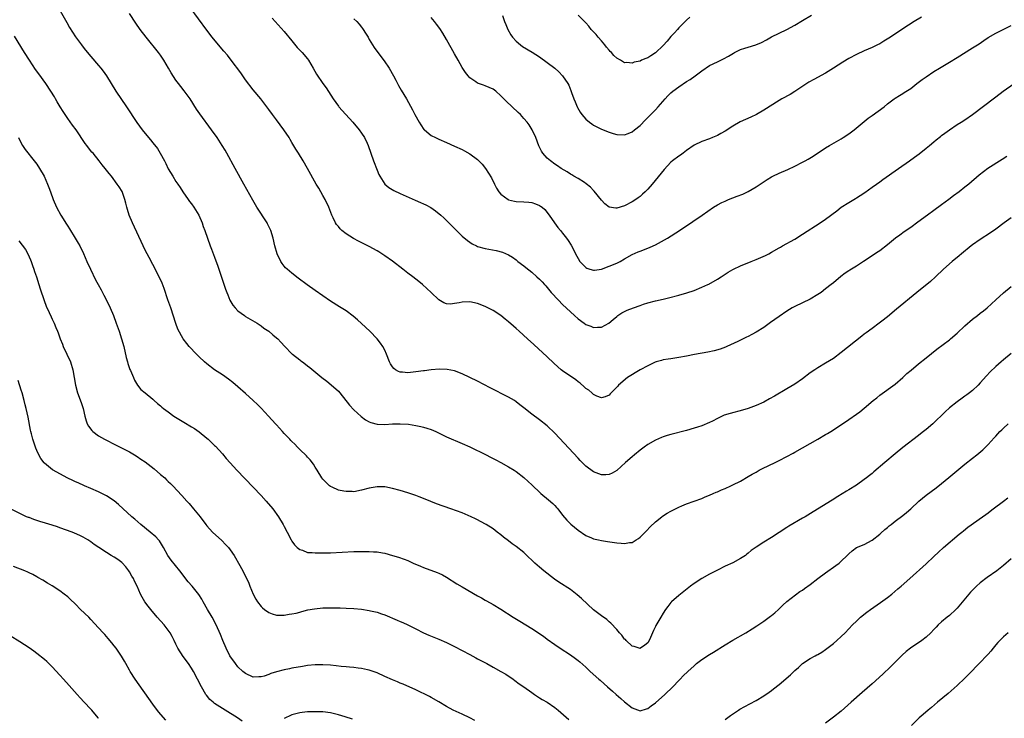
# Model space of a CAD drawing. Units: inches. Extents: x 2641205 to 2643000, y 1551019 to 1554000.
# Drawn here: x 2641811 to 2642065, y 1553481 to 1553662 of the extents above; entities that cross this region are included whole.
import ezdxf

# ---------------------------------------------------------------- set-up
doc = ezdxf.new("R2010")
doc.units = ezdxf.units.IN
doc.header["$MEASUREMENT"] = 0
doc.layers.add('LD26401551_10ft', color=9, linetype='Continuous')

msp = doc.modelspace()

# ---------------------------------------------------------------- linework, layer by layer
at = {"layer": 'LD26401551_10ft'}
for points, elevation in [([(2641820.36, 1553665), (2641822.75, 1553660.75), (2641823.48, 1553659.48), (2641824.24, 1553658.24), (2641825.04, 1553657.04), (2641826.54, 1553655), (2641827, 1553654.39), (2641827.62, 1553653.62), (2641829, 1553651.99), (2641831, 1553649.7), (2641831.59, 1553649), (2641832.2, 1553648.2), (2641833.04, 1553647), (2641834.22, 1553645), (2641835.47, 1553643), (2641838.23, 1553639), (2641840.91, 1553634.91), (2641842.24, 1553633), (2641843.86, 1553631), (2641844.41, 1553630.41), (2641845, 1553629.65), (2641846.19, 1553628.19), (2641846.9, 1553627), (2641848, 1553625), (2641848.35, 1553624.35), (2641849, 1553622.92), (2641850.18, 1553621), (2641851, 1553619.69), (2641851.49, 1553619), (2641852.1, 1553618.1), (2641852.81, 1553617), (2641854.14, 1553615), (2641854.5, 1553614.5), (2641855, 1553613.85), (2641855.6, 1553613), (2641856.88, 1553611), (2641857.76, 1553609), (2641858.06, 1553608.06), (2641858.44, 1553607), (2641859.11, 1553605), (2641859.87, 1553603), (2641860.21, 1553602.21), (2641861, 1553600.14), (2641861.81, 1553597.81), (2641863.84, 1553591.84), (2641864.14, 1553591), (2641864.37, 1553590.37), (2641864.95, 1553588.95), (2641865.72, 1553587.72), (2641866.27, 1553587), (2641867, 1553586.25), (2641868.68, 1553585), (2641869, 1553584.78), (2641871.97, 1553583), (2641873, 1553582.32), (2641873.76, 1553581.76), (2641875, 1553580.93), (2641876.05, 1553580.05), (2641877, 1553579.28), (2641877.31, 1553579), (2641878.14, 1553578.14), (2641879.17, 1553577), (2641881, 1553575.14), (2641881.16, 1553575), (2641883, 1553573.54), (2641883.32, 1553573.32), (2641883.74, 1553573), (2641884.47, 1553572.47), (2641885, 1553572.02), (2641885.6, 1553571.6), (2641888.73, 1553569), (2641890, 1553568), (2641891.13, 1553567.13), (2641893, 1553565.47), (2641893.39, 1553565), (2641895.83, 1553561.83), (2641897, 1553560.6), (2641898.87, 1553558.87), (2641900.03, 1553558.03), (2641901, 1553557.51), (2641901.37, 1553557.37), (2641903, 1553556.94), (2641905, 1553556.85), (2641906.99, 1553556.99), (2641909, 1553557.04), (2641911.12, 1553556.88), (2641913, 1553556.61), (2641914.31, 1553556.31), (2641915, 1553556.18), (2641915.9, 1553555.9), (2641917, 1553555.52), (2641918.18, 1553555), (2641921, 1553553.68), (2641925, 1553551.95), (2641927, 1553551.05), (2641931.21, 1553549), (2641932.36, 1553548.36), (2641933, 1553548.05), (2641933.68, 1553547.68), (2641935.03, 1553546.97), (2641937, 1553545.87), (2641938.47, 1553545), (2641939, 1553544.67), (2641941, 1553543.17), (2641942.1, 1553542.1), (2641943, 1553541.26), (2641943.26, 1553541), (2641945, 1553539.33), (2641945.38, 1553539), (2641947.37, 1553537.37), (2641948.42, 1553536.42), (2641949, 1553535.85), (2641949.4, 1553535.4), (2641949.74, 1553535), (2641951, 1553533.37), (2641952.08, 1553532.08), (2641953.1, 1553531.1), (2641955, 1553529.54), (2641957, 1553528.17), (2641958.46, 1553527.54), (2641959, 1553527.29), (2641960.26, 1553527), (2641961, 1553526.81), (2641962.57, 1553526.57), (2641965, 1553526.23), (2641966.15, 1553526.15), (2641967, 1553526.04), (2641968.28, 1553526.28), (2641969, 1553526.35), (2641969.98, 1553527), (2641970.62, 1553527.38), (2641971, 1553527.69), (2641971.67, 1553528.33), (2641972.64, 1553529.36), (2641973.62, 1553530.38), (2641975, 1553531.7), (2641976.66, 1553533), (2641976.84, 1553533.16), (2641978.06, 1553533.94), (2641979, 1553534.44), (2641980.15, 1553535), (2641981, 1553535.45), (2641981.79, 1553535.79), (2641983, 1553536.35), (2641987, 1553537.74), (2641987.88, 1553538.12), (2641989, 1553538.58), (2641989.93, 1553539), (2641990.68, 1553539.32), (2641991, 1553539.44), (2641992.08, 1553539.92), (2641993, 1553540.29), (2641994.52, 1553541), (2641995, 1553541.21), (2641997, 1553542.22), (2641999, 1553543.39), (2642000.05, 1553543.95), (2642001, 1553544.55), (2642001.81, 1553545), (2642003, 1553545.61), (2642003.97, 1553546.03), (2642005, 1553546.56), (2642005.3, 1553546.7), (2642007, 1553547.53), (2642009, 1553548.54), (2642010.58, 1553549.42), (2642011, 1553549.64), (2642016.96, 1553553), (2642019, 1553554.22), (2642019.5, 1553554.5), (2642020.32, 1553555), (2642023.39, 1553557), (2642025, 1553558.1), (2642027, 1553559.5), (2642027.86, 1553560.14), (2642029, 1553561.03), (2642031.3, 1553563), (2642032.23, 1553563.77), (2642033, 1553564.38), (2642037, 1553567.29), (2642039, 1553569.02), (2642040.02, 1553569.98), (2642041.09, 1553570.91), (2642043, 1553572.48), (2642045, 1553574.05), (2642047.73, 1553576.27), (2642051, 1553578.72), (2642051.34, 1553579), (2642053, 1553580.48), (2642055, 1553582.31), (2642057, 1553584.03), (2642058.24, 1553585), (2642059, 1553585.62), (2642059.79, 1553586.21), (2642060.76, 1553587), (2642063, 1553589.09), (2642065, 1553590.86), (2642067, 1553592.52)], 9120), ([(2642065.86, 1553626.14), (2642064.68, 1553625.32), (2642060.93, 1553623), (2642058.71, 1553621.29), (2642056.04, 1553619), (2642055, 1553618.17), (2642053.52, 1553617), (2642052.08, 1553615.92), (2642050.91, 1553615), (2642049, 1553613.59), (2642047, 1553612.18), (2642045.37, 1553611), (2642042.87, 1553609.13), (2642041, 1553607.81), (2642039.34, 1553606.66), (2642038.18, 1553605.82), (2642037.07, 1553605), (2642035, 1553603.32), (2642033, 1553601.76), (2642032.55, 1553601.45), (2642028.83, 1553599), (2642027, 1553597.78), (2642025.25, 1553596.75), (2642025, 1553596.57), (2642024.02, 1553595.98), (2642022.9, 1553595.1), (2642021, 1553593.49), (2642020.45, 1553593), (2642019, 1553591.87), (2642017.85, 1553591), (2642017, 1553590.42), (2642015, 1553589.25), (2642011, 1553587.36), (2642010.37, 1553587), (2642009, 1553586.15), (2642007, 1553584.78), (2642004.77, 1553583.23), (2642003, 1553581.94), (2642001, 1553580.68), (2641999.88, 1553580.12), (2641999, 1553579.6), (2641998.57, 1553579.43), (2641996.29, 1553578.29), (2641993.49, 1553577), (2641993.14, 1553576.86), (2641991.69, 1553576.31), (2641990.15, 1553575.85), (2641988.5, 1553575.5), (2641985.06, 1553574.94), (2641983, 1553574.49), (2641981, 1553574.12), (2641980, 1553574), (2641979, 1553573.85), (2641978.28, 1553573.72), (2641977, 1553573.54), (2641976.6, 1553573.4), (2641975.17, 1553573), (2641974.92, 1553572.92), (2641973, 1553572.02), (2641971.08, 1553571), (2641967.78, 1553569), (2641965.46, 1553567), (2641965.23, 1553566.77), (2641965, 1553566.46), (2641963.57, 1553565), (2641963.27, 1553564.73), (2641963, 1553564.43), (2641961.98, 1553564.02), (2641961, 1553563.7), (2641959.82, 1553564.18), (2641959, 1553564.58), (2641958.56, 1553565), (2641957.73, 1553565.73), (2641957, 1553566.18), (2641956.59, 1553566.59), (2641955.5, 1553567.5), (2641955, 1553567.85), (2641954.38, 1553568.37), (2641951, 1553570.71), (2641950.63, 1553571), (2641949.74, 1553571.74), (2641948.68, 1553572.68), (2641947, 1553574.29), (2641943.51, 1553577.51), (2641941.93, 1553579), (2641939.72, 1553581), (2641939, 1553581.64), (2641938.25, 1553582.25), (2641937, 1553583.38), (2641936.09, 1553584.09), (2641935, 1553585.04), (2641933, 1553586.32), (2641931.68, 1553587), (2641931, 1553587.31), (2641929, 1553588.12), (2641927, 1553588.55), (2641925, 1553588.43), (2641924.27, 1553588.27), (2641923, 1553588.08), (2641921.97, 1553587.97), (2641921, 1553588.07), (2641920.27, 1553588.27), (2641919, 1553589.07), (2641917.02, 1553591), (2641914.78, 1553593), (2641913.77, 1553593.77), (2641912.23, 1553595), (2641911, 1553595.94), (2641909.66, 1553597), (2641907, 1553599.04), (2641905, 1553600.48), (2641904.24, 1553601), (2641903.48, 1553601.48), (2641903, 1553601.77), (2641901, 1553602.84), (2641898.2, 1553604.2), (2641896.89, 1553604.89), (2641895, 1553606.1), (2641893.91, 1553607), (2641893.44, 1553607.44), (2641893, 1553608.01), (2641892.54, 1553608.54), (2641892.28, 1553609), (2641891.69, 1553610.31), (2641891.34, 1553611), (2641890.56, 1553613), (2641889.6, 1553615), (2641889, 1553616.06), (2641887.9, 1553617.9), (2641887.27, 1553619), (2641885.04, 1553623), (2641883.9, 1553625), (2641882.68, 1553627), (2641882.01, 1553628.01), (2641881, 1553629.74), (2641880.51, 1553630.51), (2641880.23, 1553631), (2641878.93, 1553633), (2641877, 1553635.63), (2641875.95, 1553637), (2641875, 1553638.28), (2641872.9, 1553641), (2641871, 1553643.37), (2641869, 1553645.98), (2641867.74, 1553647.74), (2641865.3, 1553651), (2641864.29, 1553652.29), (2641863.39, 1553653.39), (2641862.02, 1553655), (2641860.38, 1553657), (2641859, 1553658.77), (2641854.66, 1553664.66)], 9100), ([(2642067, 1553610.3), (2642065.18, 1553609), (2642063, 1553607.37), (2642061.61, 1553606.39), (2642059, 1553604.71), (2642057, 1553603.3), (2642056.61, 1553603), (2642054.14, 1553601), (2642053.53, 1553600.47), (2642051.7, 1553599), (2642049.46, 1553597), (2642047.41, 1553595), (2642046.16, 1553593.84), (2642042.62, 1553591), (2642037.35, 1553586.65), (2642035, 1553584.68), (2642033.53, 1553583.53), (2642032.84, 1553583), (2642031, 1553581.67), (2642029.47, 1553580.53), (2642029, 1553580.16), (2642028.33, 1553579.67), (2642023, 1553575.42), (2642021, 1553573.91), (2642019, 1553572.65), (2642017, 1553571.52), (2642016.2, 1553571), (2642015, 1553570.17), (2642013, 1553568.66), (2642011, 1553567.29), (2642009, 1553566.08), (2642005.8, 1553564.2), (2642004.52, 1553563.48), (2642003, 1553562.65), (2642001, 1553561.72), (2641999, 1553560.98), (2641997.47, 1553560.53), (2641994.28, 1553559.72), (2641992.76, 1553559.24), (2641991, 1553558.41), (2641989.73, 1553557.73), (2641989, 1553557.36), (2641987, 1553556.51), (2641985.87, 1553556.13), (2641985, 1553555.87), (2641983, 1553555.29), (2641979, 1553554.29), (2641978.03, 1553553.97), (2641977, 1553553.66), (2641976.55, 1553553.45), (2641975, 1553552.81), (2641973, 1553551.68), (2641972.07, 1553551), (2641971, 1553550.19), (2641969.62, 1553549), (2641969, 1553548.5), (2641967.26, 1553547), (2641965, 1553544.98), (2641963.77, 1553544.23), (2641963, 1553543.91), (2641962.16, 1553543.84), (2641961, 1553543.84), (2641959.65, 1553544.35), (2641959, 1553544.58), (2641957, 1553546.06), (2641955.55, 1553547.55), (2641955, 1553548.13), (2641949, 1553554.61), (2641947, 1553556.5), (2641945, 1553558.04), (2641943, 1553559.51), (2641941, 1553561.13), (2641939.94, 1553561.94), (2641939, 1553562.72), (2641938.58, 1553563), (2641937, 1553563.92), (2641932.29, 1553566.29), (2641929, 1553568.02), (2641927, 1553568.99), (2641925, 1553569.92), (2641923, 1553570.7), (2641921.09, 1553571.09), (2641919.11, 1553571.11), (2641917, 1553570.94), (2641915.27, 1553570.73), (2641915, 1553570.71), (2641913, 1553570.43), (2641911.69, 1553570.31), (2641911, 1553570.22), (2641909.62, 1553570.38), (2641909, 1553570.38), (2641908.53, 1553570.53), (2641907.76, 1553571), (2641907.32, 1553571.32), (2641907, 1553571.72), (2641906.49, 1553572.49), (2641906.25, 1553573), (2641905.47, 1553575), (2641905, 1553576.03), (2641904.46, 1553577), (2641903.86, 1553577.86), (2641902.99, 1553578.99), (2641901.11, 1553581), (2641898.99, 1553582.99), (2641897.93, 1553583.93), (2641896.84, 1553584.84), (2641895, 1553586.18), (2641893.3, 1553587.3), (2641891, 1553588.75), (2641889, 1553590.06), (2641887, 1553591.44), (2641884.92, 1553592.92), (2641882.64, 1553594.64), (2641881, 1553595.95), (2641879.75, 1553597), (2641879.36, 1553597.36), (2641879, 1553597.8), (2641878.44, 1553598.44), (2641878.08, 1553599), (2641877.14, 1553601), (2641876.53, 1553603), (2641876.09, 1553605), (2641875.51, 1553607), (2641875.36, 1553607.36), (2641874.69, 1553608.69), (2641874.54, 1553609), (2641871.91, 1553613), (2641870.84, 1553614.84), (2641868.55, 1553619), (2641866.32, 1553623), (2641864.16, 1553627), (2641863.74, 1553627.74), (2641862.98, 1553629), (2641861.64, 1553631), (2641860.2, 1553633), (2641857.15, 1553637.15), (2641856.33, 1553638.33), (2641854.64, 1553641), (2641853.12, 1553643.12), (2641852.25, 1553644.25), (2641851.63, 1553645), (2641851, 1553645.85), (2641849.74, 1553647.74), (2641849.07, 1553649), (2641847.9, 1553651), (2641847, 1553652.3), (2641846.47, 1553653), (2641843.29, 1553657), (2641841.74, 1553659), (2641840.61, 1553660.61), (2641839, 1553663.12)], 9110), ([(2641875.91, 1553661.91), (2641879, 1553658.42), (2641881, 1553656.02), (2641882.35, 1553654.35), (2641883.31, 1553653.32), (2641883.64, 1553653), (2641885, 1553651.4), (2641885.31, 1553651), (2641886.47, 1553649), (2641887.38, 1553647.38), (2641889, 1553645.03), (2641889.86, 1553643.86), (2641891.66, 1553641), (2641893, 1553639.13), (2641893.1, 1553639), (2641894, 1553638), (2641896.77, 1553635), (2641898.41, 1553633), (2641899, 1553632.15), (2641899.76, 1553631), (2641900.46, 1553629.54), (2641900.71, 1553629), (2641902.06, 1553625), (2641903, 1553622.61), (2641903.49, 1553621.49), (2641903.74, 1553621), (2641905, 1553619), (2641906.07, 1553618.07), (2641907.31, 1553617.31), (2641909, 1553616.54), (2641912.88, 1553614.88), (2641914.27, 1553614.27), (2641915, 1553613.91), (2641915.63, 1553613.63), (2641916.91, 1553612.91), (2641918.12, 1553612.12), (2641919.47, 1553611), (2641920.27, 1553610.27), (2641921, 1553609.55), (2641923.25, 1553607.25), (2641925, 1553605.55), (2641926.39, 1553604.39), (2641927, 1553603.94), (2641927.58, 1553603.58), (2641928.75, 1553603), (2641929, 1553602.89), (2641931, 1553602.37), (2641933.83, 1553601.83), (2641935.4, 1553601.4), (2641937, 1553600.72), (2641938.06, 1553600.06), (2641939, 1553599.38), (2641939.44, 1553599), (2641941, 1553597.83), (2641941.45, 1553597.45), (2641943, 1553596.2), (2641944.36, 1553595), (2641945, 1553594.39), (2641945.68, 1553593.68), (2641946.31, 1553593), (2641946.65, 1553592.65), (2641948.05, 1553591), (2641949.89, 1553589), (2641951, 1553587.87), (2641953, 1553585.93), (2641954.02, 1553585), (2641955, 1553584.15), (2641956.59, 1553583), (2641957, 1553582.72), (2641958.25, 1553582.25), (2641959, 1553581.94), (2641960.03, 1553582.03), (2641961, 1553582), (2641962.97, 1553583.03), (2641964.05, 1553583.95), (2641965, 1553584.8), (2641965.26, 1553585), (2641966.31, 1553585.69), (2641967, 1553586.02), (2641967.64, 1553586.36), (2641969.28, 1553587), (2641971, 1553587.64), (2641971.94, 1553587.94), (2641973, 1553588.31), (2641975, 1553588.81), (2641977, 1553589.27), (2641978.39, 1553589.61), (2641981, 1553590.28), (2641983.14, 1553590.86), (2641985, 1553591.49), (2641987, 1553592.3), (2641988.52, 1553593), (2641988.84, 1553593.16), (2641991, 1553594.39), (2641991.99, 1553595), (2641993.82, 1553596.18), (2641995, 1553596.89), (2641995.2, 1553597), (2641997, 1553597.89), (2641999.73, 1553599), (2642001, 1553599.5), (2642003.44, 1553600.56), (2642004.32, 1553601), (2642005, 1553601.36), (2642007, 1553602.51), (2642007.3, 1553602.7), (2642007.82, 1553603), (2642011, 1553604.79), (2642013, 1553606.01), (2642017.63, 1553609), (2642019, 1553609.92), (2642021.9, 1553612.1), (2642023.04, 1553613), (2642025, 1553614.27), (2642026.72, 1553615.28), (2642027, 1553615.47), (2642027.96, 1553616.04), (2642029.15, 1553616.85), (2642031, 1553618.16), (2642032.13, 1553619), (2642033, 1553619.61), (2642033.79, 1553620.21), (2642037.88, 1553623), (2642040.71, 1553625), (2642042.03, 1553625.97), (2642043.16, 1553626.84), (2642045, 1553628.28), (2642045.87, 1553629), (2642047, 1553629.88), (2642047.6, 1553630.4), (2642048.7, 1553631.3), (2642049, 1553631.52), (2642049.8, 1553632.2), (2642051, 1553633.06), (2642053, 1553634.36), (2642054.08, 1553635), (2642055, 1553635.61), (2642057, 1553637), (2642062.67, 1553641.33), (2642063, 1553641.55), (2642064.94, 1553643), (2642067.79, 1553645)], 9090), ([(2641897, 1553661.73), (2641897.76, 1553661), (2641898.35, 1553660.35), (2641899, 1553659.55), (2641899.26, 1553659.26), (2641899.45, 1553659), (2641900.05, 1553658.05), (2641900.68, 1553657), (2641901, 1553656.39), (2641901.83, 1553655), (2641902.29, 1553654.29), (2641903.17, 1553653), (2641904.85, 1553650.85), (2641906.13, 1553649), (2641907.25, 1553647), (2641907.83, 1553645.83), (2641908.52, 1553644.52), (2641909.24, 1553643.24), (2641910.58, 1553641), (2641912.17, 1553638.17), (2641912.77, 1553637), (2641913.86, 1553635), (2641914.29, 1553634.29), (2641915.12, 1553633.12), (2641915.25, 1553633), (2641917, 1553631.59), (2641918.11, 1553631), (2641919, 1553630.58), (2641921, 1553629.72), (2641923, 1553628.82), (2641925, 1553627.9), (2641925.6, 1553627.6), (2641927, 1553626.84), (2641929, 1553625.34), (2641930.16, 1553624.16), (2641931.05, 1553623.05), (2641932.57, 1553620.57), (2641933.33, 1553619), (2641933.93, 1553617.93), (2641934.47, 1553617), (2641935, 1553616.38), (2641936.9, 1553615), (2641937, 1553614.95), (2641938.56, 1553614.56), (2641939, 1553614.49), (2641941, 1553614.39), (2641942.29, 1553614.29), (2641943, 1553614.21), (2641943.94, 1553613.93), (2641945, 1553613.48), (2641945.31, 1553613.31), (2641945.73, 1553613), (2641946.39, 1553612.39), (2641947.55, 1553611), (2641948.91, 1553609), (2641949.79, 1553607.79), (2641950.41, 1553607), (2641951, 1553606.31), (2641951.96, 1553605), (2641952.42, 1553604.42), (2641953.19, 1553603.19), (2641953.92, 1553601.92), (2641954.33, 1553601), (2641955, 1553599.72), (2641955.48, 1553599), (2641956.22, 1553598.22), (2641957, 1553597.43), (2641957.29, 1553597.29), (2641958.06, 1553597), (2641959, 1553596.7), (2641959.25, 1553596.75), (2641961, 1553597), (2641963, 1553597.74), (2641965, 1553598.59), (2641965.85, 1553599), (2641967, 1553599.65), (2641969, 1553600.76), (2641970.54, 1553601.46), (2641971, 1553601.65), (2641973.43, 1553602.57), (2641974.41, 1553603), (2641975, 1553603.29), (2641978.1, 1553605), (2641981.23, 1553607), (2641984.69, 1553609.31), (2641987.08, 1553610.92), (2641990.04, 1553613), (2641991, 1553613.61), (2641992.2, 1553614.2), (2641993, 1553614.62), (2641993.92, 1553615), (2641996.17, 1553615.83), (2641997.58, 1553616.42), (2641999, 1553617.09), (2642001, 1553618.26), (2642002.05, 1553619), (2642003.86, 1553620.14), (2642005, 1553620.84), (2642005.31, 1553621), (2642007, 1553621.83), (2642009.22, 1553622.78), (2642011, 1553623.61), (2642013, 1553624.62), (2642013.69, 1553625), (2642014.52, 1553625.48), (2642015.75, 1553626.25), (2642019, 1553628.36), (2642020.02, 1553629), (2642023, 1553630.69), (2642023.5, 1553631), (2642025, 1553631.98), (2642026.36, 1553633), (2642029.99, 1553636.01), (2642031, 1553636.71), (2642034.12, 1553639), (2642035, 1553639.72), (2642036.71, 1553641), (2642037, 1553641.21), (2642038.09, 1553641.91), (2642039, 1553642.41), (2642039.34, 1553642.66), (2642041, 1553643.74), (2642042.6, 1553645), (2642043.97, 1553646.03), (2642045, 1553646.76), (2642047, 1553648.1), (2642048.44, 1553649), (2642051, 1553650.52), (2642053, 1553651.73), (2642057, 1553654.21), (2642058.71, 1553655.3), (2642059.91, 1553656.09), (2642061, 1553656.87), (2642063, 1553658.04), (2642067, 1553660.04)], 9080), ([(2642043.83, 1553662.17), (2642041.93, 1553661), (2642039, 1553659.15), (2642035.74, 1553657), (2642034.07, 1553655.93), (2642033, 1553655.29), (2642032.45, 1553655), (2642031, 1553654.28), (2642029, 1553653.42), (2642027, 1553652.52), (2642025, 1553651.44), (2642023.48, 1553650.52), (2642022.25, 1553649.75), (2642021, 1553648.93), (2642019, 1553647.7), (2642015.95, 1553646.05), (2642014.67, 1553645.33), (2642014.15, 1553645), (2642011.06, 1553642.94), (2642009.83, 1553642.17), (2642007.68, 1553641), (2642007, 1553640.59), (2642003, 1553638.08), (2642001.09, 1553637), (2641999.67, 1553636.33), (2641996.91, 1553635.09), (2641995, 1553633.99), (2641993, 1553632.7), (2641991.94, 1553632.06), (2641991, 1553631.52), (2641989.75, 1553631), (2641989, 1553630.66), (2641987, 1553629.98), (2641985, 1553629.04), (2641983, 1553627.64), (2641982.18, 1553627), (2641981.49, 1553626.51), (2641981, 1553626.21), (2641979.38, 1553625), (2641979, 1553624.68), (2641977.21, 1553622.79), (2641974.16, 1553619), (2641973, 1553617.71), (2641972.33, 1553617), (2641971.63, 1553616.37), (2641971, 1553615.82), (2641970.53, 1553615.47), (2641969.95, 1553615), (2641969, 1553614.38), (2641967, 1553613.38), (2641965, 1553612.8), (2641964.79, 1553612.79), (2641963.04, 1553613.04), (2641963, 1553613.05), (2641961.9, 1553613.9), (2641961, 1553614.83), (2641959.18, 1553617.18), (2641959, 1553617.36), (2641958.21, 1553618.21), (2641957.09, 1553619.09), (2641956.63, 1553619.37), (2641955, 1553620.41), (2641953.91, 1553621), (2641953.37, 1553621.37), (2641953, 1553621.58), (2641952.13, 1553622.13), (2641950.61, 1553623), (2641949.68, 1553623.68), (2641949, 1553624.15), (2641947.83, 1553625), (2641947, 1553625.73), (2641945.89, 1553627), (2641945.51, 1553627.51), (2641944.85, 1553628.85), (2641944.02, 1553631), (2641943.11, 1553633), (2641942.32, 1553634.32), (2641941.83, 1553635), (2641941, 1553635.99), (2641940.06, 1553637), (2641939.53, 1553637.53), (2641937.93, 1553639), (2641936.42, 1553640.42), (2641935, 1553641.84), (2641933.7, 1553643), (2641933, 1553643.52), (2641931, 1553644.43), (2641930.55, 1553644.55), (2641929, 1553645.12), (2641928.58, 1553645.42), (2641927, 1553646.47), (2641926.53, 1553647), (2641925.87, 1553647.87), (2641925, 1553649.17), (2641923.98, 1553651), (2641923, 1553652.71), (2641921, 1553656.34), (2641920.01, 1553658.01), (2641919.21, 1553659.21), (2641918.38, 1553660.38), (2641917.89, 1553661), (2641917, 1553662.06)], 9070), ([(2641935.43, 1553662.57), (2641935.98, 1553661), (2641936.26, 1553660.26), (2641936.86, 1553659), (2641937.59, 1553657.59), (2641938.03, 1553657), (2641939, 1553655.92), (2641940.06, 1553655), (2641940.61, 1553654.61), (2641943.09, 1553653.09), (2641945, 1553651.89), (2641947, 1553650.45), (2641948.95, 1553648.95), (2641950.01, 1553648.01), (2641950.96, 1553647), (2641952.3, 1553645), (2641952.56, 1553644.56), (2641953.15, 1553643.15), (2641953.29, 1553642.71), (2641953.92, 1553641), (2641954.25, 1553640.25), (2641954.74, 1553639), (2641954.83, 1553638.83), (2641955.55, 1553637.55), (2641955.93, 1553637), (2641957, 1553635.79), (2641957.97, 1553635), (2641958.56, 1553634.56), (2641959, 1553634.26), (2641959.83, 1553633.83), (2641961, 1553633.23), (2641963, 1553632.42), (2641964.09, 1553632.09), (2641965, 1553631.84), (2641967, 1553631.76), (2641967.94, 1553632.06), (2641969, 1553632.52), (2641969.6, 1553633), (2641971, 1553634.16), (2641972.43, 1553635.57), (2641975, 1553638.19), (2641975.74, 1553639), (2641977.47, 1553641), (2641978.21, 1553641.79), (2641979, 1553642.55), (2641979.51, 1553643), (2641981, 1553644.15), (2641983, 1553645.5), (2641983.94, 1553646.06), (2641985.29, 1553647), (2641987, 1553648.27), (2641989, 1553649.63), (2641991, 1553650.63), (2641992.62, 1553651.38), (2641993.91, 1553652.09), (2641995.14, 1553652.86), (2641995.4, 1553653), (2641997, 1553653.78), (2641998.12, 1553654.12), (2641999, 1553654.41), (2642000.98, 1553655.02), (2642002.39, 1553655.61), (2642003.71, 1553656.29), (2642005, 1553657.03), (2642007, 1553658.05), (2642009, 1553659), (2642011, 1553660.09), (2642013, 1553661.29), (2642015.34, 1553662.66)], 9060), ([(2641983.85, 1553662.15), (2641983, 1553661.38), (2641981, 1553659.37), (2641980.69, 1553659), (2641979.88, 1553658.12), (2641979, 1553657.19), (2641978.02, 1553655.98), (2641977, 1553654.85), (2641975, 1553652.97), (2641973.83, 1553652.17), (2641973, 1553651.66), (2641972.52, 1553651.48), (2641971.38, 1553651), (2641971, 1553650.82), (2641969.49, 1553650.51), (2641969, 1553650.29), (2641967.59, 1553650.41), (2641967, 1553650.35), (2641965.94, 1553651), (2641965, 1553651.53), (2641964.27, 1553652.27), (2641963.62, 1553653), (2641963.3, 1553653.3), (2641963, 1553653.63), (2641962.37, 1553654.37), (2641961.88, 1553655), (2641961, 1553656.05), (2641960.16, 1553657), (2641959.64, 1553657.64), (2641958.41, 1553659), (2641957.81, 1553659.81), (2641957, 1553660.65), (2641956.84, 1553660.84), (2641955, 1553662.67)], 9050), ([(2642067, 1553575.15), (2642065, 1553573.53), (2642064.37, 1553573), (2642063, 1553571.82), (2642061.53, 1553570.47), (2642060.57, 1553569.43), (2642059, 1553567.57), (2642058.49, 1553567), (2642057, 1553565.63), (2642056.21, 1553565), (2642055.5, 1553564.5), (2642055, 1553564.12), (2642054.32, 1553563.68), (2642053, 1553562.7), (2642051, 1553561.12), (2642049.89, 1553560.11), (2642046.72, 1553557), (2642045, 1553555.55), (2642044.32, 1553555), (2642043.57, 1553554.43), (2642043, 1553553.97), (2642039, 1553550.86), (2642037, 1553549.23), (2642034.3, 1553547), (2642031.43, 1553544.57), (2642031, 1553544.18), (2642030.35, 1553543.65), (2642029.56, 1553543), (2642029, 1553542.57), (2642027, 1553541.17), (2642025, 1553539.92), (2642024.41, 1553539.59), (2642022.18, 1553538.18), (2642020.71, 1553537.29), (2642015.76, 1553534.24), (2642013.69, 1553533), (2642013, 1553532.6), (2642009.49, 1553530.51), (2642009, 1553530.18), (2642005, 1553527.64), (2642003, 1553526.44), (2642001, 1553525.12), (2641999.75, 1553524.25), (2641999, 1553523.57), (2641998.66, 1553523.34), (2641998.24, 1553523), (2641997, 1553522.2), (2641995, 1553521.1), (2641993, 1553520.17), (2641991, 1553519.19), (2641989, 1553518.13), (2641987, 1553517), (2641985, 1553515.71), (2641984.05, 1553515), (2641981, 1553512.63), (2641979.15, 1553511), (2641979, 1553510.84), (2641978.19, 1553509.81), (2641977.61, 1553509), (2641977, 1553508.07), (2641976.35, 1553507), (2641975.12, 1553504.88), (2641975, 1553504.59), (2641974.47, 1553503.53), (2641974.27, 1553503), (2641973.73, 1553501.73), (2641973.39, 1553501), (2641973, 1553500.4), (2641972.24, 1553499.76), (2641971.13, 1553499), (2641971, 1553498.94), (2641970.76, 1553499), (2641969.46, 1553499.46), (2641969, 1553499.54), (2641967.38, 1553501), (2641967.21, 1553501.21), (2641967, 1553501.37), (2641966.32, 1553502.32), (2641965.68, 1553503), (2641965, 1553503.81), (2641963.48, 1553505.48), (2641963, 1553505.84), (2641962.38, 1553506.38), (2641961, 1553507.33), (2641959, 1553508.93), (2641955.87, 1553511.87), (2641954.79, 1553512.79), (2641953, 1553514.13), (2641950.04, 1553516.04), (2641948.85, 1553516.85), (2641946.11, 1553519), (2641945, 1553519.93), (2641943.78, 1553521), (2641943.38, 1553521.38), (2641941.75, 1553523), (2641941, 1553523.7), (2641939, 1553525.27), (2641937.97, 1553525.97), (2641937, 1553526.76), (2641935.71, 1553527.71), (2641935, 1553528.33), (2641934.06, 1553529), (2641933, 1553529.82), (2641931.2, 1553531), (2641929.79, 1553531.79), (2641929, 1553532.18), (2641928.47, 1553532.47), (2641927.37, 1553533), (2641925, 1553533.97), (2641922.04, 1553535), (2641918.34, 1553536.34), (2641916.89, 1553536.89), (2641915, 1553537.68), (2641913.89, 1553538.11), (2641913, 1553538.48), (2641911, 1553539.15), (2641909, 1553539.74), (2641907, 1553540.28), (2641905, 1553540.68), (2641903, 1553540.73), (2641901, 1553540.38), (2641899, 1553539.83), (2641897, 1553539.46), (2641896.52, 1553539.48), (2641895, 1553539.48), (2641894.37, 1553539.63), (2641893, 1553539.89), (2641891.38, 1553540.62), (2641891, 1553540.78), (2641890.7, 1553541), (2641889.82, 1553541.82), (2641889, 1553542.68), (2641888.75, 1553543), (2641887.49, 1553545), (2641887.31, 1553545.31), (2641887, 1553545.78), (2641886.54, 1553546.54), (2641885.66, 1553547.66), (2641885, 1553548.36), (2641884.71, 1553548.71), (2641883, 1553550.39), (2641882.71, 1553550.71), (2641882.39, 1553551), (2641881.72, 1553551.72), (2641881, 1553552.42), (2641880.72, 1553552.72), (2641880.43, 1553553), (2641879, 1553554.49), (2641878.55, 1553555), (2641877, 1553556.71), (2641876.75, 1553557), (2641874.94, 1553559), (2641873.03, 1553561.03), (2641872.05, 1553562.04), (2641871, 1553563.04), (2641869, 1553564.83), (2641867, 1553566.59), (2641865.67, 1553567.67), (2641864.56, 1553568.56), (2641863, 1553569.66), (2641861, 1553571), (2641859, 1553572.48), (2641858.4, 1553573), (2641857, 1553574.3), (2641856.29, 1553575), (2641854.45, 1553577), (2641853.8, 1553577.8), (2641852.9, 1553579), (2641851.48, 1553581.48), (2641850.92, 1553582.92), (2641849.64, 1553587), (2641848.92, 1553589.08), (2641847.97, 1553591.97), (2641847.4, 1553593.4), (2641846.63, 1553595), (2641845.64, 1553597), (2641845.44, 1553597.44), (2641845, 1553598.24), (2641844.05, 1553600.05), (2641843.51, 1553601), (2641843, 1553601.95), (2641842.48, 1553603), (2641839.73, 1553609), (2641838.89, 1553611), (2641838.45, 1553612.45), (2641838.26, 1553613), (2641838.04, 1553614.04), (2641837.77, 1553615), (2641837.05, 1553617.05), (2641836.3, 1553618.3), (2641835.83, 1553619), (2641834.29, 1553621), (2641833.69, 1553621.69), (2641832.71, 1553623), (2641831.94, 1553623.94), (2641831.17, 1553625), (2641829.54, 1553627), (2641829.28, 1553627.28), (2641828.38, 1553628.38), (2641827.92, 1553629), (2641827.52, 1553629.52), (2641825.15, 1553633), (2641824.23, 1553634.23), (2641823, 1553635.98), (2641822.31, 1553637), (2641821.8, 1553637.8), (2641821.06, 1553639), (2641820.3, 1553640.3), (2641819.87, 1553641), (2641819.56, 1553641.56), (2641818.66, 1553643), (2641817.31, 1553645), (2641815.49, 1553647.49), (2641814.66, 1553648.66), (2641813.09, 1553651), (2641811.82, 1553653), (2641809.2, 1553657.2)], 9130), ([(2641810.28, 1553631), (2641811, 1553629.54), (2641811.3, 1553629), (2641811.98, 1553627.98), (2641814.36, 1553625), (2641815, 1553624.14), (2641815.73, 1553623), (2641816.87, 1553621), (2641817.77, 1553619), (2641818.09, 1553618.09), (2641818.53, 1553617), (2641819.28, 1553615), (2641820.13, 1553613), (2641821.19, 1553611), (2641822.67, 1553608.67), (2641823, 1553608.14), (2641823.45, 1553607.45), (2641824.95, 1553605), (2641825.72, 1553603.72), (2641826.12, 1553603), (2641827.06, 1553601.06), (2641827.95, 1553599), (2641828.86, 1553597), (2641830.22, 1553594.22), (2641830.88, 1553593), (2641831.61, 1553591.61), (2641831.96, 1553591), (2641832.31, 1553590.31), (2641833.04, 1553589), (2641833.99, 1553587), (2641834.83, 1553585), (2641835.57, 1553583), (2641836.27, 1553581), (2641836.93, 1553579), (2641837.5, 1553577), (2641838.15, 1553574.15), (2641838.46, 1553573), (2641838.57, 1553572.57), (2641839.07, 1553571.07), (2641839.24, 1553570.76), (2641840.01, 1553569), (2641840.28, 1553568.28), (2641841.01, 1553567.01), (2641841.92, 1553565.92), (2641843.01, 1553565), (2641845, 1553563.37), (2641845.37, 1553563), (2641846.24, 1553562.24), (2641847, 1553561.65), (2641847.33, 1553561.33), (2641847.74, 1553561), (2641849, 1553560.07), (2641850.48, 1553559), (2641853, 1553557.41), (2641855, 1553556.2), (2641855.77, 1553555.77), (2641857, 1553554.91), (2641859, 1553553.29), (2641859.3, 1553553), (2641860.21, 1553552.21), (2641861, 1553551.43), (2641861.21, 1553551.21), (2641863, 1553549.24), (2641864.02, 1553548.02), (2641865, 1553546.9), (2641866.77, 1553545), (2641871, 1553540.6), (2641873, 1553538.46), (2641874.31, 1553537), (2641876.02, 1553535), (2641877.5, 1553533), (2641878.71, 1553531), (2641879, 1553530.42), (2641879.77, 1553529), (2641880.82, 1553527), (2641881, 1553526.69), (2641881.68, 1553525.68), (2641882.34, 1553525), (2641883, 1553524.48), (2641883.7, 1553524.3), (2641885, 1553523.77), (2641886.26, 1553523.74), (2641887, 1553523.63), (2641888.33, 1553523.67), (2641889, 1553523.65), (2641891, 1553523.69), (2641897, 1553523.96), (2641899, 1553524.01), (2641900, 1553524), (2641901, 1553524.01), (2641902.07, 1553523.93), (2641903, 1553523.88), (2641904.38, 1553523.62), (2641905, 1553523.53), (2641907, 1553523), (2641908.56, 1553522.56), (2641910.04, 1553522.04), (2641911, 1553521.63), (2641912.34, 1553521), (2641914.2, 1553520.2), (2641915, 1553519.89), (2641918.57, 1553518.57), (2641919, 1553518.38), (2641919.94, 1553517.94), (2641921, 1553517.35), (2641923.67, 1553515.67), (2641925, 1553514.86), (2641929, 1553512.53), (2641929.99, 1553511.99), (2641931, 1553511.41), (2641931.28, 1553511.28), (2641933, 1553510.33), (2641935, 1553509.09), (2641938.23, 1553507), (2641939.96, 1553505.96), (2641941.5, 1553505), (2641943, 1553504.1), (2641946.07, 1553502.07), (2641947, 1553501.35), (2641949, 1553499.92), (2641950.37, 1553499), (2641953, 1553497.27), (2641954.33, 1553496.33), (2641955, 1553495.83), (2641955.46, 1553495.46), (2641957, 1553494.08), (2641958.14, 1553493), (2641960.33, 1553491), (2641960.7, 1553490.7), (2641961.76, 1553489.76), (2641962.56, 1553489), (2641963.86, 1553487.86), (2641964.81, 1553487), (2641966, 1553486), (2641967, 1553485.11), (2641969, 1553483.55), (2641971, 1553482.81), (2641972.71, 1553483.29), (2641973, 1553483.39), (2641973.93, 1553484.07), (2641975, 1553484.9), (2641977.39, 1553487), (2641979.47, 1553489), (2641981, 1553490.61), (2641981.41, 1553491), (2641982.18, 1553491.82), (2641983.41, 1553493), (2641985, 1553494.46), (2641985.62, 1553495), (2641987, 1553496.08), (2641989, 1553497.4), (2641990.01, 1553497.99), (2641993, 1553499.83), (2641995, 1553501.03), (2641998.41, 1553503), (2642000.01, 1553503.99), (2642001.23, 1553504.77), (2642003, 1553505.98), (2642004.74, 1553507.26), (2642005, 1553507.49), (2642005.84, 1553508.16), (2642006.83, 1553509), (2642007.9, 1553510.1), (2642009, 1553511.03), (2642012.35, 1553513.65), (2642013, 1553514.02), (2642013.54, 1553514.46), (2642015, 1553515.47), (2642017.01, 1553517.01), (2642019, 1553518.45), (2642021.66, 1553520.34), (2642022.47, 1553521), (2642023, 1553521.47), (2642024.57, 1553523), (2642024.8, 1553523.2), (2642025, 1553523.43), (2642025.87, 1553524.13), (2642027, 1553524.99), (2642029, 1553525.82), (2642031, 1553526.9), (2642033, 1553528.46), (2642033.28, 1553528.72), (2642034.34, 1553529.66), (2642035, 1553530.2), (2642035.41, 1553530.59), (2642035.98, 1553531), (2642037, 1553531.8), (2642039, 1553533.31), (2642039.91, 1553534.09), (2642041, 1553535.06), (2642043.11, 1553537), (2642045, 1553538.53), (2642047.56, 1553540.44), (2642049, 1553541.56), (2642050.89, 1553543.11), (2642055, 1553546.56), (2642057, 1553548.13), (2642058.13, 1553549), (2642059.68, 1553550.32), (2642060.37, 1553551), (2642061, 1553551.69), (2642062.61, 1553553.39), (2642063, 1553553.85), (2642063.56, 1553554.44), (2642064.07, 1553555), (2642064.56, 1553555.44), (2642065, 1553555.91), (2642066.19, 1553557)], 9140), ([(2641810.33, 1553604.33), (2641811.23, 1553603.23), (2641812.07, 1553602.07), (2641812.7, 1553601), (2641813.41, 1553599.41), (2641813.57, 1553599), (2641813.91, 1553597.91), (2641814.24, 1553597), (2641814.4, 1553596.4), (2641814.9, 1553595), (2641815.56, 1553593), (2641815.89, 1553591.89), (2641816.87, 1553588.87), (2641817.43, 1553587.43), (2641818.2, 1553585.8), (2641818.7, 1553584.7), (2641819, 1553584.1), (2641819.5, 1553583), (2641819.95, 1553581.95), (2641820.32, 1553581), (2641820.52, 1553580.52), (2641821.06, 1553579), (2641821.63, 1553577.63), (2641821.86, 1553577), (2641822.79, 1553575), (2641823.7, 1553573), (2641824.29, 1553571), (2641824.99, 1553567), (2641825.54, 1553565), (2641826.49, 1553562.49), (2641826.99, 1553561), (2641827.45, 1553559), (2641827.75, 1553557.75), (2641828.04, 1553557), (2641828.37, 1553556.37), (2641829.24, 1553555.24), (2641829.51, 1553555), (2641831, 1553553.94), (2641832.55, 1553553), (2641833, 1553552.75), (2641835, 1553551.73), (2641836.55, 1553551), (2641839, 1553549.74), (2641840.3, 1553549), (2641841, 1553548.56), (2641841.91, 1553547.91), (2641843, 1553547.17), (2641845.34, 1553545.34), (2641847, 1553543.93), (2641848.08, 1553543), (2641848.56, 1553542.56), (2641849, 1553542.13), (2641849.6, 1553541.6), (2641850.19, 1553541), (2641852.49, 1553538.49), (2641853.79, 1553537), (2641854.37, 1553536.37), (2641855.56, 1553535), (2641857.22, 1553533), (2641858.71, 1553531), (2641859, 1553530.63), (2641860.47, 1553529), (2641862.85, 1553526.85), (2641863.84, 1553525.84), (2641864.59, 1553525), (2641865, 1553524.46), (2641866.02, 1553523), (2641866.39, 1553522.39), (2641867.19, 1553521), (2641868.26, 1553519), (2641869.8, 1553515.8), (2641870.1, 1553515), (2641870.96, 1553512.96), (2641871.67, 1553511.67), (2641872.08, 1553511), (2641873, 1553509.77), (2641873.39, 1553509.39), (2641873.9, 1553509), (2641875, 1553508.22), (2641875.89, 1553507.89), (2641877, 1553507.55), (2641878.44, 1553507.56), (2641879, 1553507.52), (2641880.23, 1553507.77), (2641881, 1553507.84), (2641882.07, 1553508.07), (2641883, 1553508.33), (2641883.51, 1553508.49), (2641885.13, 1553508.87), (2641886.81, 1553509.19), (2641889, 1553509.42), (2641889.44, 1553509.44), (2641891, 1553509.47), (2641892.57, 1553509.43), (2641893.43, 1553509.43), (2641895, 1553509.35), (2641897, 1553509.22), (2641899, 1553509.05), (2641901, 1553508.76), (2641901.33, 1553508.67), (2641903, 1553508.29), (2641904.11, 1553507.89), (2641905, 1553507.59), (2641908.23, 1553506.23), (2641909, 1553505.88), (2641909.63, 1553505.63), (2641911, 1553505), (2641913, 1553504), (2641914.98, 1553502.98), (2641916.38, 1553502.38), (2641919, 1553501.33), (2641921, 1553500.46), (2641923, 1553499.47), (2641927, 1553497.33), (2641928.51, 1553496.51), (2641929, 1553496.26), (2641929.81, 1553495.81), (2641931.35, 1553495), (2641933, 1553494.08), (2641935, 1553493), (2641936.26, 1553492.26), (2641938.17, 1553491), (2641938.66, 1553490.66), (2641939.79, 1553489.79), (2641941, 1553488.99), (2641943, 1553487.5), (2641943.7, 1553487), (2641944.48, 1553486.48), (2641945, 1553486.19), (2641945.72, 1553485.72), (2641947.03, 1553485), (2641949, 1553483.66), (2641949.83, 1553483), (2641952.56, 1553480.56)], 9150), ([(2641928.3, 1553480.3), (2641927, 1553481.01), (2641925, 1553481.94), (2641924.25, 1553482.25), (2641922.68, 1553483), (2641921, 1553483.9), (2641919, 1553485.15), (2641917, 1553486.28), (2641916.53, 1553486.53), (2641913, 1553488.23), (2641909.72, 1553489.72), (2641909, 1553489.99), (2641908.31, 1553490.31), (2641907, 1553490.79), (2641905, 1553491.65), (2641903, 1553492.58), (2641901, 1553493.35), (2641900.57, 1553493.43), (2641899, 1553493.78), (2641898.14, 1553493.86), (2641897, 1553494), (2641895.91, 1553494.09), (2641895, 1553494.19), (2641893.7, 1553494.3), (2641892.45, 1553494.45), (2641891, 1553494.57), (2641889, 1553494.71), (2641887, 1553494.69), (2641885, 1553494.49), (2641883.71, 1553494.29), (2641881, 1553493.82), (2641880.33, 1553493.67), (2641879, 1553493.44), (2641877, 1553492.92), (2641875.56, 1553492.44), (2641875, 1553492.21), (2641873.78, 1553491.78), (2641873, 1553491.56), (2641872.41, 1553491.59), (2641871, 1553491.52), (2641869, 1553492.42), (2641868.28, 1553493), (2641867, 1553494.21), (2641866.37, 1553495), (2641864.96, 1553497), (2641863.97, 1553499), (2641863.13, 1553501), (2641862.53, 1553502.53), (2641861.42, 1553505), (2641860.32, 1553507), (2641859.14, 1553509), (2641858.03, 1553511), (2641857.67, 1553511.67), (2641856.9, 1553512.9), (2641855.19, 1553515), (2641854.16, 1553516.16), (2641851.96, 1553519), (2641849.73, 1553521.73), (2641848.85, 1553523), (2641847.78, 1553525), (2641847.49, 1553525.49), (2641846.72, 1553526.72), (2641846.49, 1553527), (2641845.76, 1553527.76), (2641844.31, 1553529), (2641841.89, 1553531), (2641840.37, 1553532.37), (2641839.62, 1553533), (2641836.15, 1553536.15), (2641835, 1553537.06), (2641833, 1553538.37), (2641831, 1553539.4), (2641829, 1553540.32), (2641827.35, 1553541), (2641825.72, 1553541.72), (2641825, 1553542.02), (2641824.35, 1553542.35), (2641822.99, 1553542.99), (2641819.1, 1553545.1), (2641817, 1553546.82), (2641816.91, 1553546.91), (2641816.05, 1553548.05), (2641815.55, 1553549), (2641815, 1553550.13), (2641814.74, 1553550.74), (2641813.98, 1553553), (2641813.62, 1553554.38), (2641813.48, 1553555), (2641813.41, 1553555.41), (2641812.75, 1553558.75), (2641812.22, 1553561), (2641811.96, 1553561.96), (2641811.73, 1553563), (2641811.21, 1553565), (2641811, 1553565.68), (2641810.19, 1553568.19)], 9160), ([(2641993, 1553480.54), (2641994.38, 1553481.62), (2641996.46, 1553483), (2641996.8, 1553483.2), (2641999.43, 1553484.57), (2642001, 1553485.45), (2642003, 1553486.67), (2642004.39, 1553487.61), (2642005, 1553488.05), (2642005.54, 1553488.46), (2642007, 1553489.62), (2642009.88, 1553492.12), (2642010.75, 1553493), (2642011, 1553493.23), (2642011.97, 1553494.03), (2642013, 1553495.03), (2642015, 1553496.3), (2642016.26, 1553497), (2642016.76, 1553497.24), (2642017, 1553497.4), (2642018.02, 1553497.98), (2642019, 1553498.65), (2642020.34, 1553499.66), (2642021, 1553500.21), (2642021.91, 1553501), (2642023, 1553502.01), (2642024.03, 1553503), (2642025.96, 1553505), (2642027, 1553506.02), (2642028.05, 1553507), (2642029.7, 1553508.3), (2642030.61, 1553509), (2642033.18, 1553510.82), (2642035, 1553512.13), (2642036.16, 1553513), (2642037.7, 1553514.3), (2642038.53, 1553515), (2642040.79, 1553517), (2642045, 1553520.79), (2642047, 1553522.68), (2642048.18, 1553523.82), (2642049.45, 1553525), (2642053.55, 1553528.45), (2642054.23, 1553529), (2642054.64, 1553529.36), (2642055.75, 1553530.25), (2642059.61, 1553533), (2642060.4, 1553533.6), (2642061, 1553534.01), (2642061.56, 1553534.44), (2642062.37, 1553535), (2642065.02, 1553537), (2642066.1, 1553537.9)], 9150), ([(2641868.14, 1553480.14), (2641866.94, 1553481), (2641863.69, 1553483), (2641863, 1553483.41), (2641861, 1553484.72), (2641860.64, 1553485), (2641859.77, 1553485.77), (2641858.85, 1553486.85), (2641858.75, 1553487), (2641857.59, 1553489), (2641856.6, 1553491), (2641855.52, 1553493), (2641855, 1553493.87), (2641854.22, 1553495), (2641852.85, 1553496.85), (2641851.52, 1553499), (2641851, 1553500.02), (2641850.55, 1553501), (2641850.04, 1553502.04), (2641849.49, 1553503), (2641849, 1553503.69), (2641847.94, 1553505), (2641846.16, 1553507), (2641844.5, 1553509), (2641843.84, 1553509.84), (2641842.98, 1553511), (2641842.23, 1553512.23), (2641841.82, 1553513), (2641840.95, 1553515), (2641840.3, 1553516.3), (2641840, 1553517), (2641839.61, 1553517.61), (2641839, 1553518.71), (2641838.81, 1553519), (2641838.01, 1553520.01), (2641837.07, 1553521.07), (2641837, 1553521.14), (2641835.93, 1553521.92), (2641835, 1553522.56), (2641834.27, 1553523), (2641833, 1553523.73), (2641831.02, 1553525.02), (2641829.84, 1553525.84), (2641829, 1553526.46), (2641828.23, 1553527), (2641827, 1553527.72), (2641826.17, 1553528.17), (2641824.76, 1553528.76), (2641824.12, 1553529), (2641821, 1553530.14), (2641820.33, 1553530.33), (2641819, 1553530.78), (2641817.28, 1553531.28), (2641815.75, 1553531.75), (2641815, 1553532.03), (2641814.26, 1553532.26), (2641813, 1553532.77), (2641812.82, 1553532.82), (2641812.38, 1553533), (2641808.22, 1553535)], 9170), ([(2642067, 1553522.13), (2642065, 1553520.39), (2642063.26, 1553519), (2642060.75, 1553517.25), (2642059, 1553515.87), (2642058.01, 1553515), (2642057.48, 1553514.52), (2642057, 1553514.01), (2642056.49, 1553513.51), (2642056.04, 1553513), (2642053, 1553509.36), (2642052.67, 1553509), (2642051, 1553507.49), (2642050.4, 1553507), (2642049, 1553505.82), (2642048.11, 1553505), (2642047.57, 1553504.43), (2642047, 1553503.79), (2642046.25, 1553503), (2642045, 1553501.84), (2642043.89, 1553501), (2642040.96, 1553499.04), (2642039.84, 1553498.16), (2642038.8, 1553497.2), (2642036.66, 1553495), (2642035.82, 1553494.18), (2642033.76, 1553492.24), (2642031, 1553489.74), (2642028.49, 1553487.51), (2642025.63, 1553485), (2642023, 1553482.75), (2642021, 1553481.14), (2642019, 1553479.65)], 9160), ([(2641848.37, 1553480.37), (2641846.51, 1553482.51), (2641845, 1553484.51), (2641843.95, 1553485.95), (2641841.48, 1553489.48), (2641840.45, 1553491), (2641839.19, 1553493), (2641839, 1553493.35), (2641838.01, 1553495), (2641837.68, 1553495.68), (2641836.92, 1553496.92), (2641836.54, 1553497.46), (2641835.52, 1553499), (2641835, 1553499.62), (2641834.41, 1553500.41), (2641833.49, 1553501.49), (2641832.56, 1553502.56), (2641832.15, 1553503), (2641831, 1553504.29), (2641829, 1553506.42), (2641828.42, 1553507), (2641826.34, 1553509), (2641825, 1553510.34), (2641823.64, 1553511.64), (2641823, 1553512.29), (2641822.12, 1553513), (2641821, 1553513.84), (2641819, 1553515.08), (2641817.78, 1553515.78), (2641816.55, 1553516.55), (2641815.28, 1553517.28), (2641815, 1553517.42), (2641814.01, 1553518.01), (2641813, 1553518.48), (2641812.67, 1553518.67), (2641811.89, 1553519), (2641809, 1553520.08)], 9180), ([(2641831, 1553480.81), (2641830.86, 1553481), (2641829.25, 1553483), (2641829, 1553483.27), (2641827.29, 1553485), (2641826.18, 1553486.18), (2641825.45, 1553487), (2641823.38, 1553489.38), (2641821.89, 1553491), (2641821, 1553492), (2641819, 1553494.17), (2641817.56, 1553495.56), (2641817, 1553496.05), (2641815, 1553497.65), (2641814.22, 1553498.22), (2641813, 1553499.06), (2641810.62, 1553500.62), (2641808.16, 1553502.16)], 9190), ([(2642066.21, 1553503), (2642065, 1553501.97), (2642064.03, 1553501), (2642063.56, 1553500.44), (2642063, 1553499.82), (2642062.33, 1553499), (2642061.75, 1553498.25), (2642061, 1553497.45), (2642060.61, 1553497), (2642059, 1553495.29), (2642055.89, 1553492.11), (2642055, 1553491.23), (2642053, 1553489.36), (2642050.7, 1553487.3), (2642047.93, 1553485), (2642046.35, 1553483.65), (2642045.55, 1553483), (2642044.19, 1553481.81), (2642043.2, 1553481), (2642041.17, 1553479)], 9170), ([(2641896.61, 1553480.61), (2641894.79, 1553481.21), (2641893, 1553481.77), (2641892.02, 1553482.02), (2641891, 1553482.31), (2641889, 1553482.57), (2641887, 1553482.56), (2641885, 1553482.5), (2641883.62, 1553482.38), (2641883, 1553482.31), (2641882.03, 1553482.03), (2641881, 1553481.76), (2641880.46, 1553481.54), (2641879.3, 1553481), (2641879, 1553480.84)], 9170)]:
    msp.add_lwpolyline(points, dxfattribs=dict(at, elevation=elevation))

doc.saveas('drawing.dxf')
